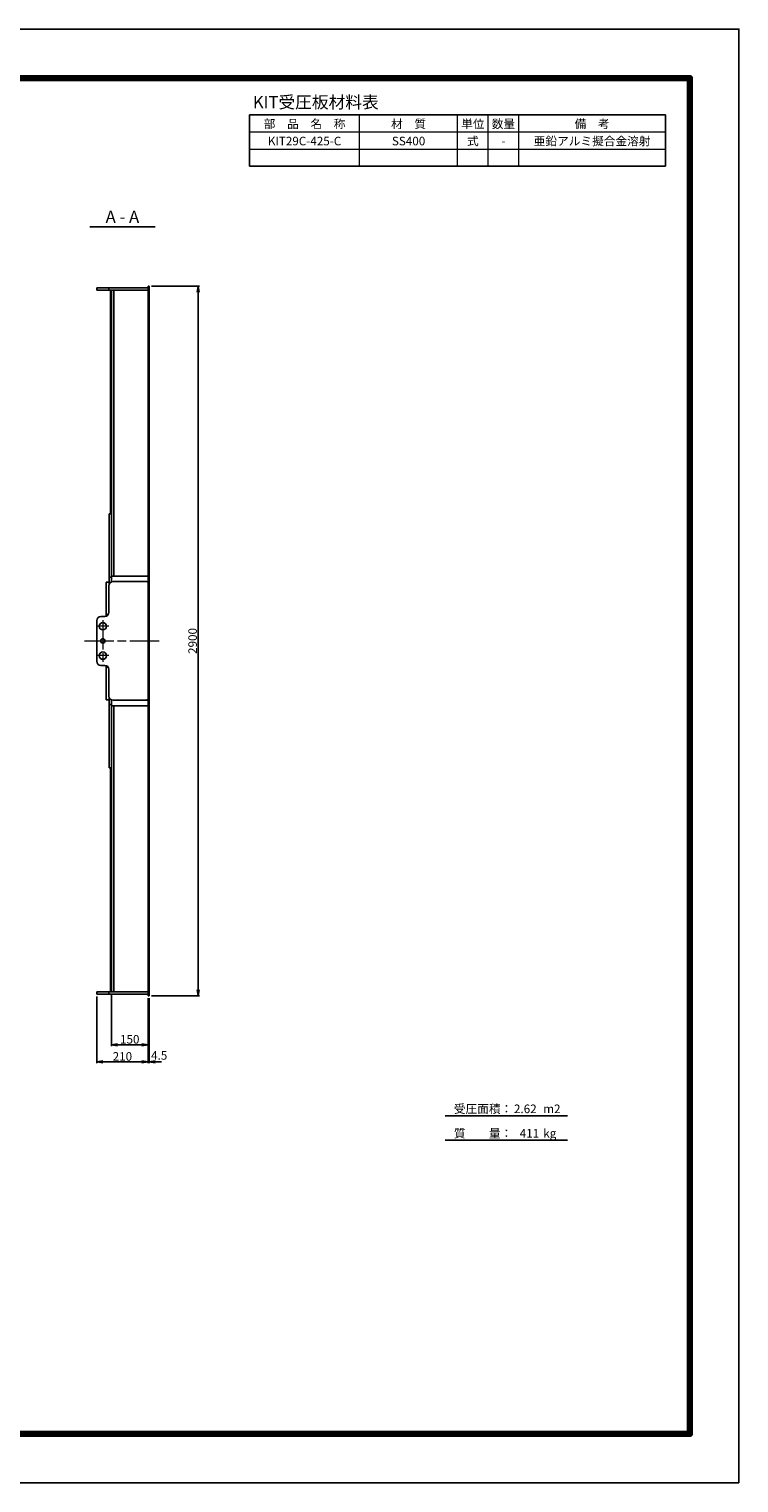
# Model space of a CAD drawing. Units: millimetres. Extents: x 0 to 8410, y 0 to 5940.
# Drawn here: x 5509 to 8410, y 0 to 5940 of the extents above; entities that cross this region are included whole.
import ezdxf
from ezdxf.enums import TextEntityAlignment as Align

# ---------------------------------------------------------------- set-up
doc = ezdxf.new("R2010")
doc.units = ezdxf.units.MM
doc.header["$LTSCALE"] = 10
doc.linetypes.add('SXF_一点鎖線', pattern=[18.5, 12, -1.5, 3.5, -1.5])
doc.layers.get('0').update_dxf_attribs({"lineweight": 13})
doc.layers.get('DEFPOINTS').update_dxf_attribs({"lineweight": 13})
for name, color, linetype, lineweight in [('D-BMK', 2, 'SXF_一点鎖線', 13), ('D-MTR', 7, 'Continuous', 13), ('D-MTR-FRAM', 7, 'Continuous', 25), ('D-MTR-LINE', 7, 'Continuous', 13), ('D-MTR-TXT', 7, 'Continuous', 13), ('D-STR', 1, 'Continuous', 25), ('D-STR-DIM', 7, 'Continuous', 13), ('D-STR-TXT', 7, 'Continuous', 13), ('D-TTL', 7, 'Continuous', 140), ('D-TTL-FRAM', 7, 'Continuous', 25), ('D-TTL-LINE', 7, 'Continuous', 25), ('D-TTL-TXT', 7, 'Continuous', 13)]:
    doc.layers.add(name, color=color, linetype=linetype, lineweight=lineweight)
doc.styles.add('MSゴシック', font='txt')
doc.styles.add('ＭＳ ゴシック', font='txt')
doc.dimstyles.new('DIM10', dxfattribs={"dimscale": 10, "dimtxt": 3.5, "dimasz": 2.5, "dimexe": 0.5, "dimexo": 1, "dimgap": 0.5, "dimtad": 1, "dimdec": 0, "dimzin": 0, "dimdsep": 46, "dimtxsty": 'MSゴシック', "dimblk": 'OPEN', "dimcen": 1, "dimadec": 0, "dimazin": 0, "dimtfac": 1, "dimtdec": 0, "dimtmove": 2, "dimatfit": 3, "dimldrblk": 'OPEN', "dimfxl": 1, "dimtolj": 1, "dimtzin": 0, "dimarcsym": 0})

# ---------------------------------------------------------------- blocks, each defined once
blk = doc.blocks.new('_Open')
at = {"color": 0, "linetype": 'ByBlock', "lineweight": -2}
for p, q in [((-1, 0.17), (0, 0)), ((-1, -0.17), (0, 0)), ((0, 0), (-1, 0))]:
    blk.add_line(p, q, dxfattribs=at)
blk = doc.blocks.new('*D16')
at = {"layer": 'D-STR-DIM', "color": 0, "lineweight": -2, "transparency": 16777216}
for p, q in [((5845.5, 1996.5), (5845.5, 1785)), ((5995.5, 1980), (5995.5, 1785)), ((5870.5, 1790), (5970.5, 1790))]:
    blk.add_line(p, q, dxfattribs=at)
at = {"layer": 'DEFPOINTS', "color": 0, "transparency": 16777216}
for p in [(5845.5, 2006.5), (5995.5, 1990), (5995.5, 1790)]:
    blk.add_point(p, dxfattribs=at)
at = {"layer": 'D-STR-DIM', "color": 0, "lineweight": -2, "transparency": 16777216, "xscale": 25, "yscale": 25, "zscale": 25, "rotation": 180}
blk.add_blockref('_Open', (5845.5, 1790), dxfattribs=at)
at = {"layer": 'D-STR-DIM', "color": 0, "lineweight": -2, "transparency": 16777216, "xscale": 25, "yscale": 25, "zscale": 25}
blk.add_blockref('_Open', (5995.5, 1790), dxfattribs=at)
at = {"layer": 'D-STR-DIM', "color": 0, "transparency": 16777216, "insert": (5920.5, 1812.5), "char_height": 35, "attachment_point": 5, "style": 'MSゴシック'}
blk.add_mtext('\\A1;150', dxfattribs=at)
blk = doc.blocks.new('*D17')
at = {"layer": 'D-STR-DIM', "color": 0, "lineweight": -2, "transparency": 16777216}
for p, q in [((5785.5, 1987.5), (5785.5, 1715)), ((5995.5, 1980), (5995.5, 1715)), ((5810.5, 1720), (5970.5, 1720))]:
    blk.add_line(p, q, dxfattribs=at)
at = {"layer": 'DEFPOINTS', "color": 0, "transparency": 16777216}
for p in [(5785.5, 1997.5), (5995.5, 1990), (5995.5, 1720)]:
    blk.add_point(p, dxfattribs=at)
at = {"layer": 'D-STR-DIM', "color": 0, "lineweight": -2, "transparency": 16777216, "xscale": 25, "yscale": 25, "zscale": 25, "rotation": 180}
blk.add_blockref('_Open', (5785.5, 1720), dxfattribs=at)
at = {"layer": 'D-STR-DIM', "color": 0, "lineweight": -2, "transparency": 16777216, "xscale": 25, "yscale": 25, "zscale": 25}
blk.add_blockref('_Open', (5995.5, 1720), dxfattribs=at)
at = {"layer": 'D-STR-DIM', "color": 0, "transparency": 16777216, "insert": (5890.5, 1742.5), "char_height": 35, "attachment_point": 5, "style": 'MSゴシック'}
blk.add_mtext('\\A1;210', dxfattribs=at)
blk = doc.blocks.new('*D18')
at = {"layer": 'D-STR-DIM', "color": 0, "lineweight": -2, "transparency": 16777216}
for p, q in [((5995.5, 1980), (5995.5, 1715)), ((6000, 1980), (6000, 1715)), ((5970.5, 1720), (5945.5, 1720)), ((5995.5, 1720), (6000, 1720)), ((6025, 1720), (6050, 1720))]:
    blk.add_line(p, q, dxfattribs=at)
at = {"layer": 'DEFPOINTS', "color": 0, "transparency": 16777216}
for p in [(5995.5, 1990), (6000, 1990), (6000, 1720)]:
    blk.add_point(p, dxfattribs=at)
at = {"layer": 'D-STR-DIM', "color": 0, "lineweight": -2, "transparency": 16777216, "xscale": 25, "yscale": 25, "zscale": 25}
blk.add_blockref('_Open', (5995.5, 1720), dxfattribs=at)
at = {"layer": 'D-STR-DIM', "color": 0, "lineweight": -2, "transparency": 16777216, "xscale": 25, "yscale": 25, "zscale": 25, "rotation": 180}
blk.add_blockref('_Open', (6000, 1720), dxfattribs=at)
at = {"layer": 'D-STR-DIM', "color": 0, "transparency": 16777216, "insert": (6040.8, 1746.6), "char_height": 35, "attachment_point": 5, "style": 'MSゴシック'}
blk.add_mtext('\\A1;4.5', dxfattribs=at)
blk = doc.blocks.new('*D19')
at = {"layer": 'D-STR-DIM', "color": 0, "lineweight": -2, "transparency": 16777216}
for p, q in [((6010, 4890), (6205, 4890)), ((6200, 4865), (6200, 2015)), ((6010, 1990), (6205, 1990))]:
    blk.add_line(p, q, dxfattribs=at)
at = {"layer": 'DEFPOINTS', "color": 0, "transparency": 16777216}
for p in [(6000, 4890), (6000, 1990), (6200, 1990)]:
    blk.add_point(p, dxfattribs=at)
at = {"layer": 'D-STR-DIM', "color": 0, "lineweight": -2, "transparency": 16777216, "xscale": 25, "yscale": 25, "zscale": 25}
for p, rotation in [((6200, 4890), 90), ((6200, 1990), 270)]:
    blk.add_blockref('_Open', p, dxfattribs=dict(at, rotation=rotation))
at = {"layer": 'D-STR-DIM', "color": 0, "transparency": 16777216, "insert": (6177.5, 3440), "char_height": 35, "attachment_point": 5, "rotation": 90, "style": 'MSゴシック'}
blk.add_mtext('\\A1;2900', dxfattribs=at)

msp = doc.modelspace()

# ---------------------------------------------------------------- linework, layer by layer
at = {"layer": 'D-BMK'}
for p, q in [((5810.5, 3525), (5810.5, 3355)), ((5835.5, 3500), (5785.5, 3500)), ((5735.5, 3440), (6050, 3440)), ((5835.5, 3380), (5785.5, 3380))]:
    msp.add_line(p, q, dxfattribs=at)
at = {"layer": 'D-MTR-FRAM'}
for p, q in [((6410, 5590), (8110, 5590)), ((6410, 5380), (6410, 5590)), ((8110, 5380), (8110, 5590)), ((6410, 5380), (8110, 5380))]:
    msp.add_line(p, q, dxfattribs=at)
at = {"layer": 'D-MTR-LINE'}
for p, q in [((6860, 5380), (6860, 5590)), ((7260, 5380), (7260, 5590)), ((7385, 5380), (7385, 5590)), ((7510, 5380), (7510, 5590)), ((6410, 5520), (8110, 5520)), ((6410, 5450), (8110, 5450))]:
    msp.add_line(p, q, dxfattribs=at)
at = {"layer": 'D-STR'}
for p, q in [((5995.5, 4882.5), (5785.5, 4882.5)), ((5785.5, 4882.5), (5785.5, 4873.5)), ((5995.5, 4873.5), (5785.5, 4873.5)), ((5835.5, 4882.5), (5835.5, 4873.5)), ((5842.3, 4873.5), (5842.3, 3962.5)), ((5845.5, 3680.99), (5845.5, 4873.5)), ((5855.5, 3705), (5855.5, 4873.5)), ((5995.5, 4890), (6000, 4890)), ((5995.5, 4890), (5995.5, 1990)), ((6000, 4890), (6000, 1990)), ((5845.5, 3959), (5836.5, 3959)), ((5836.5, 3671.24), (5836.5, 3959)), ((5842.3, 3962.5), (5845.5, 3962.5)), ((5845.5, 3700), (5836.5, 3700)), ((5995.5, 3705), (5845.5, 3705)), ((5824.5, 3541.09), (5824.5, 3680)), ((5824.5, 3680), (5836.5, 3680)), ((5835.5, 3665.5), (5835.5, 3557)), ((5990.5, 3682.5), (5852.5, 3682.5)), ((5995.5, 3677.5), (5990.5, 3682.5)), ((5785.5, 3357), (5785.5, 3523)), ((5818.5, 3540), (5802.5, 3540)), ((5832.6, 3547.5), (5824.5, 3547.5)), ((5818.5, 3340), (5802.5, 3340)), ((5824.5, 3338.91), (5824.5, 3200)), ((5832.6, 3332.5), (5824.5, 3332.5)), ((5835.5, 3214.5), (5835.5, 3323)), ((5836.5, 3208.76), (5836.5, 2921)), ((5824.5, 3200), (5836.5, 3200)), ((5845.5, 3180), (5836.5, 3180)), ((5845.5, 3199.01), (5845.5, 2006.5)), ((5995.5, 3175), (5845.5, 3175)), ((5990.5, 3197.5), (5852.5, 3197.5)), ((5855.5, 3175), (5855.5, 2006.5)), ((5995.5, 3202.5), (5990.5, 3197.5)), ((5845.5, 2921), (5836.5, 2921)), ((5842.3, 2006.5), (5842.3, 2917.5)), ((5842.3, 2917.5), (5845.5, 2917.5)), ((5995.5, 2006.5), (5785.5, 2006.5)), ((5785.5, 1997.5), (5785.5, 2006.5)), ((5995.5, 1997.5), (5785.5, 1997.5)), ((5835.5, 2006.5), (5835.5, 1997.5)), ((5995.5, 1990), (6000, 1990))]:
    msp.add_line(p, q, dxfattribs=at)
for centre, radius in [((5810.5, 3500), 15), ((5810.5, 3440), 9), ((5810.5, 3380), 15)]:
    msp.add_circle(centre, radius, dxfattribs=at)
for centre, start, end in [((5852.5, 3665.5), 90, 180), ((5802.5, 3523), 90, 180), ((5818.5, 3557), 270, 0), ((5802.5, 3357), 180, 270), ((5818.5, 3323), 0, 90), ((5852.5, 3214.5), 180, 270)]:
    msp.add_arc(centre, 17, start, end, dxfattribs=at)
at = {"layer": 'D-TTL', "color": 2, "linetype": 'Continuous'}
msp.add_lwpolyline([(200, 200), (8210, 200), (8210, 5740), (200, 5740), (200, 200)], dxfattribs=at)
at = {"layer": 'D-TTL-FRAM', "color": 2, "linetype": 'Continuous'}
msp.add_lwpolyline([(8410, 0), (0, 0), (0, 5940), (8410, 5940)], close=True, dxfattribs=at)
at = {"layer": 'D-TTL-LINE'}
msp.add_line((5756.9, 5132.5), (6024.1, 5132.5), dxfattribs=at)
at = {"layer": 'D-TTL-LINE', "color": 7, "linetype": 'Continuous'}
for p, q in [((7210, 1500), (7710, 1500)), ((7210, 1400), (7710, 1400))]:
    msp.add_line(p, q, dxfattribs=at)

# ---------------------------------------------------------------- texts
at = {"layer": 'D-MTR', "style": 'MSゴシック'}
msp.add_text('KIT受圧板材料表', height=50, dxfattribs=at).set_placement((6423.49, 5600.79), align=Align.BOTTOM_LEFT)
at = {"layer": 'D-MTR-TXT'}
for s, style, p in [('部\u3000品\u3000名\u3000称', 'MSゴシック', (6635, 5535)), ('材\u3000質', 'MSゴシック', (7060, 5535)), ('単位', 'MSゴシック', (7322.5, 5535)), ('数量', 'MSゴシック', (7447.5, 5535)), ('備\u3000考', 'MSゴシック', (7810, 5535)), ('KIT29C-425-C', 'MSゴシック', (6635, 5465)), ('SS400', 'MSゴシック', (7060, 5465)), ('式', 'MSゴシック', (7322.5, 5465)), ('-', 'MSゴシック', (7447.5, 5465)), ('亜鉛アルミ擬合金溶射', 'ＭＳ ゴシック', (7810, 5465))]:
    msp.add_text(s, height=35, dxfattribs=dict(at, style=style)).set_placement(p, align=Align.CENTER)
at = {"layer": 'D-STR-TXT', "style": 'MSゴシック'}
msp.add_text('A - A', height=50, dxfattribs=at).set_placement((5890.5, 5132.5), align=Align.BOTTOM_CENTER)
at = {"layer": 'D-TTL-TXT', "color": 7, "style": 'MSゴシック'}
for s, p in [('受圧面積：', (7245.06, 1500)), ('2.62', (7490.67, 1500)), ('m2', (7610.31, 1500)), ('質\u3000\u3000量：', (7245.06, 1400)), ('411', (7514.13, 1400)), ('kg', (7610.31, 1400))]:
    msp.add_text(s, height=35, dxfattribs=at).set_placement(p, align=Align.BOTTOM_LEFT)

# ---------------------------------------------------------------- dimensions: what is measured, and where the dimension line sits
at = {"layer": 'D-STR-DIM'}
dim = msp.add_linear_dim(base=(6200, 1990), p1=(6000, 4890), p2=(6000, 1990), angle=90, dimstyle='DIM10', dxfattribs=at)
dim.commit()
dim.dimension.update_dxf_attribs({"geometry": '*D19', "text_midpoint": (6177.5, 3440)})
for base, p1, picture, middle in [((5995.5, 1720), (5785.5, 1997.5), '*D17', (5890.5, 1742.5)), ((5995.5, 1790), (5845.5, 2006.5), '*D16', (5920.5, 1812.5))]:
    dim = msp.add_linear_dim(base=base, p1=p1, p2=(5995.5, 1990), dimstyle='DIM10', dxfattribs=at)
    dim.commit()
    dim.dimension.update_dxf_attribs({"geometry": picture, "text_midpoint": middle})
dim = msp.add_linear_dim(base=(6000, 1720), p1=(5995.5, 1990), p2=(6000, 1990), dimstyle='DIM10', override={"dimdec": 1}, dxfattribs=at)
dim.commit()
dim.dimension.update_dxf_attribs({"geometry": '*D18', "text_midpoint": (6040.82, 1746.57), "dimtype": 160})

doc.saveas('drawing.dxf')
